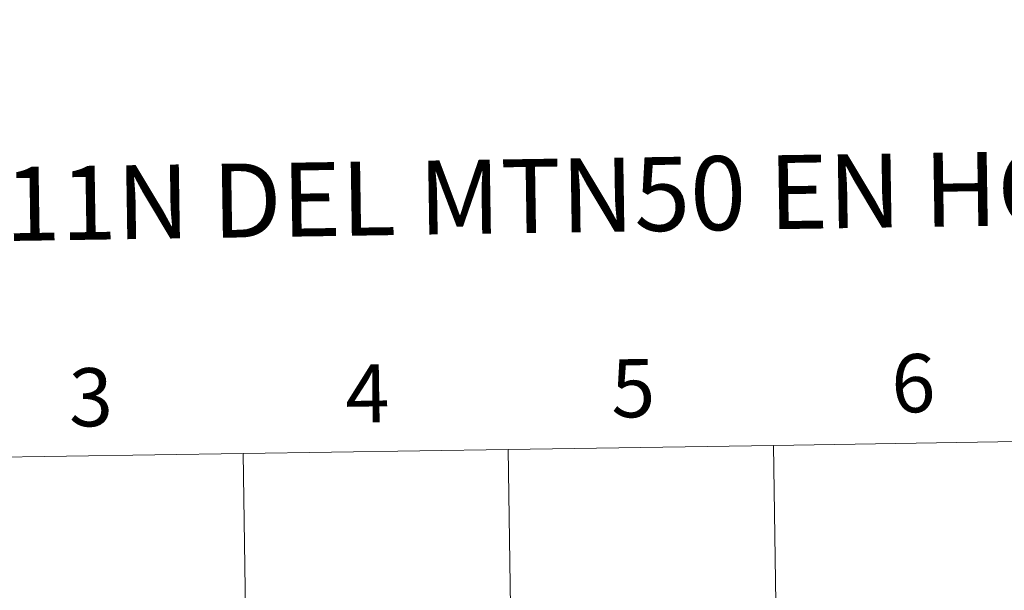
# Model space of a CAD drawing. Units: metres. Extents: x 602371 to 606872, y 4779704 to 4782742.
# Drawn here: x 603322 to 603474, y 4779965 to 4780053 of the extents above; entities that cross this region are included whole.
import ezdxf
from ezdxf.enums import TextEntityAlignment as Align

# ---------------------------------------------------------------- set-up
doc = ezdxf.new("R2010")
doc.units = ezdxf.units.M
doc.header["$MEASUREMENT"] = 0
doc.layers.add('Nivel 63', color=7, linetype='Continuous', lineweight=0)
doc.styles.add('Style-arial', font='arial.shx', dxfattribs={"bigfont": 'arialbig.shx'})

msp = doc.modelspace()

# ---------------------------------------------------------------- linework, layer by layer
at = {"layer": 'Nivel 63', "color": 7, "linetype": 'Continuous', "lineweight": 0}
for points in [[(602417.42, 4779703.53), (602371.48, 4782673.13), (606825.85, 4782741.78), (606871.76, 4779772.17)], [(603397.13, 4779986.71), (603397.56, 4779958.85), (603356.58, 4779958.22), (603356.15, 4779986.08)], [(603438.11, 4779987.34), (603438.54, 4779959.48), (603397.56, 4779958.85), (603397.13, 4779986.71)], [(603479.09, 4779987.97), (603479.52, 4779960.11), (603438.54, 4779959.48), (603438.11, 4779987.34)], [(603356.15, 4779986.08), (603356.58, 4779958.22), (603315.6, 4779957.59), (603315.17, 4779985.45)]]:
    msp.add_3dface(points, dxfattribs=at)

# ---------------------------------------------------------------- texts
at = {"layer": 'Nivel 63', "color": 7, "linetype": 'Continuous', "lineweight": 0, "style": 'Style-arial'}
for s, height, p in [('DIVISI%%211N DEL MTN50 EN HOJA 1:5.000', 11.4389, (603398.38, 4780025.89)), ('5', 9, (603416.44, 4779996.19)), ('6', 9, (603459.74, 4779996.96)), ('3', 9, (603332.63, 4779994.79)), ('4', 9, (603375.37, 4779995.37))]:
    msp.add_text(s, height=height, rotation=0.8831, dxfattribs=at).set_placement(p, align=Align.MIDDLE_CENTER)

doc.saveas('drawing.dxf')
